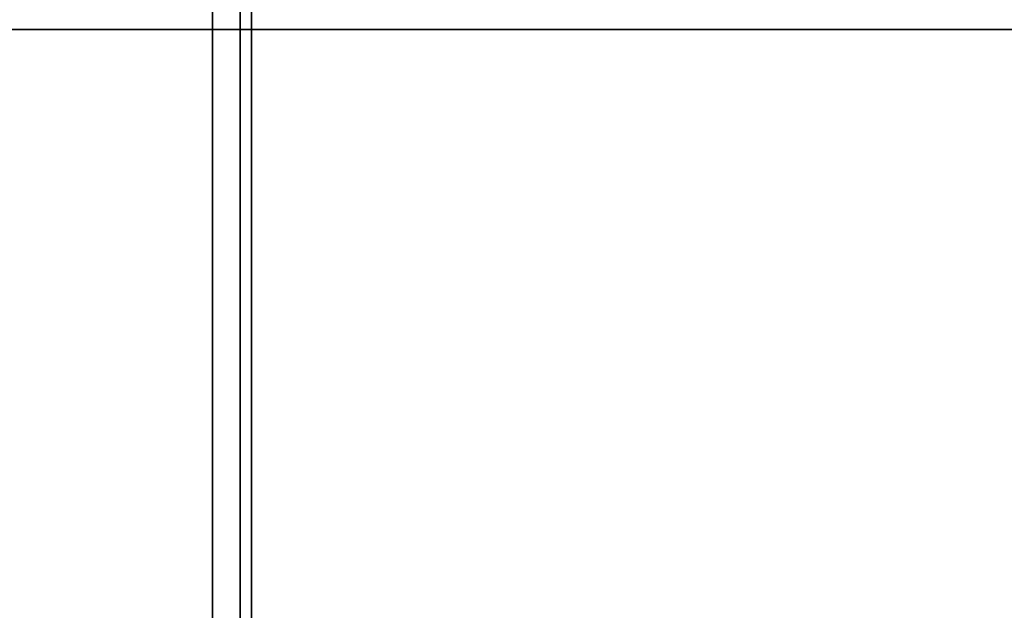
# Model space of a CAD drawing. Units: inches. Extents: x -2 to 180, y -6 to 126.
# Drawn here: x 2 to 4, y 64 to 65 of the extents above; entities that cross this region are included whole.
import ezdxf

# ---------------------------------------------------------------- set-up
doc = ezdxf.new("R2010")
doc.units = ezdxf.units.IN
doc.header["$MEASUREMENT"] = 0
for name, color, linetype in [('STRUCTURE-LEG', 7, 'Continuous'), ('WKSURF-LAM', 6, 'Continuous'), ('WKSURF-TOPEDGE', 6, 'Continuous')]:
    doc.layers.add(name, color=color, linetype=linetype)

# ---------------------------------------------------------------- blocks, each defined once
blk = doc.blocks.new('XGNTRG_3060GL_0T')
at = {"layer": 'WKSURF-LAM'}
for points, invisible_edges in [([(8.3538, -0.6238, 27.45), (9.0763, -0.7249, 27.45), (0, -29.875, 27.45), (7.625, -0.59, 27.45)], 6), ([(0, -0.59, 27.45), (7.625, -0.59, 27.45), (0, -29.875, 27.45)], 2), ([(0, -29.875, 28.5), (9.0763, -0.7249, 28.5), (8.3538, -0.6238, 28.5), (7.625, -0.59, 28.5)], 9), ([(0, -29.875, 28.5), (7.625, -0.59, 28.5), (0, -0.59, 28.5), (0, -29.875, 28.5)], 1), ([(9.7863, -0.8924, 27.45), (10.4807, -1.0523, 27.45), (0, -29.875, 27.45), (9.0763, -0.7249, 27.45)], 6), ([(0, -29.875, 28.5), (10.4807, -1.0523, 28.5), (9.7863, -0.8924, 28.5), (9.0763, -0.7249, 28.5)], 9), ([(11.1866, -1.1488, 27.45), (11.8984, -1.181, 27.45), (0, -29.875, 27.45), (10.4807, -1.0523, 27.45)], 6), ([(0, -29.875, 28.5), (11.8984, -1.181, 28.5), (11.1866, -1.1488, 28.5), (10.4807, -1.0523, 28.5)], 9), ([(23.45, -1.181, 28.5), (11.8984, -1.181, 28.5), (0, -29.875, 28.5), (23.45, -5.671, 28.5)], 7), ([(0, -29.875, 27.45), (11.8984, -1.181, 27.45), (23.45, -1.181, 27.45), (23.45, -5.671, 27.45)], 11)]:
    blk.add_3dface(points, dxfattribs=dict(at, invisible_edges=invisible_edges))
at = {"layer": 'WKSURF-TOPEDGE'}
blk.add_3dface([(7.625, -0.59, 28.5), (7.625, -0.59, 27.45), (0, -0.59, 27.45), (0, -0.59, 28.5)], dxfattribs=at)
blk = doc.blocks.new('XGNLFEN_60_0T')
at = {"layer": 'STRUCTURE-LEG'}
for points in [[(2.0593, 29.7963, 27.4106), (0.1853, 29.7963, 27.4106), (0.1853, -29.7963, 27.4106), (2.0593, -29.7963, 27.4106)], [(2.0593, 29.7963, 27.4106), (2.0593, -29.7963, 27.4106), (2.1345, -29.7651, 27.3795), (2.1345, 29.7651, 27.3795)], [(2.1345, 29.7651, 27.3795), (2.1345, -29.7651, 27.3795), (2.1656, -29.69, 27.3043), (2.1656, 29.69, 27.3043)], [(2.1656, 29.69, 27.3043), (2.1656, -29.69, 27.3043), (2.1345, -29.6148, 27.2292), (2.1345, 29.6148, 27.2292)], [(0.2605, 27.7408, 25.3551), (2.1345, 29.6148, 27.2292), (2.1345, -29.6148, 27.2292), (0.2605, -27.7408, 25.3551)]]:
    blk.add_3dface(points, dxfattribs=at)

msp = doc.modelspace()

# ---------------------------------------------------------------- block references
for name in ['XGNLFEN_60_0T', 'XGNTRG_3060GL_0T']:
    msp.add_blockref(name, (0, 65.875))

doc.saveas('drawing.dxf')
